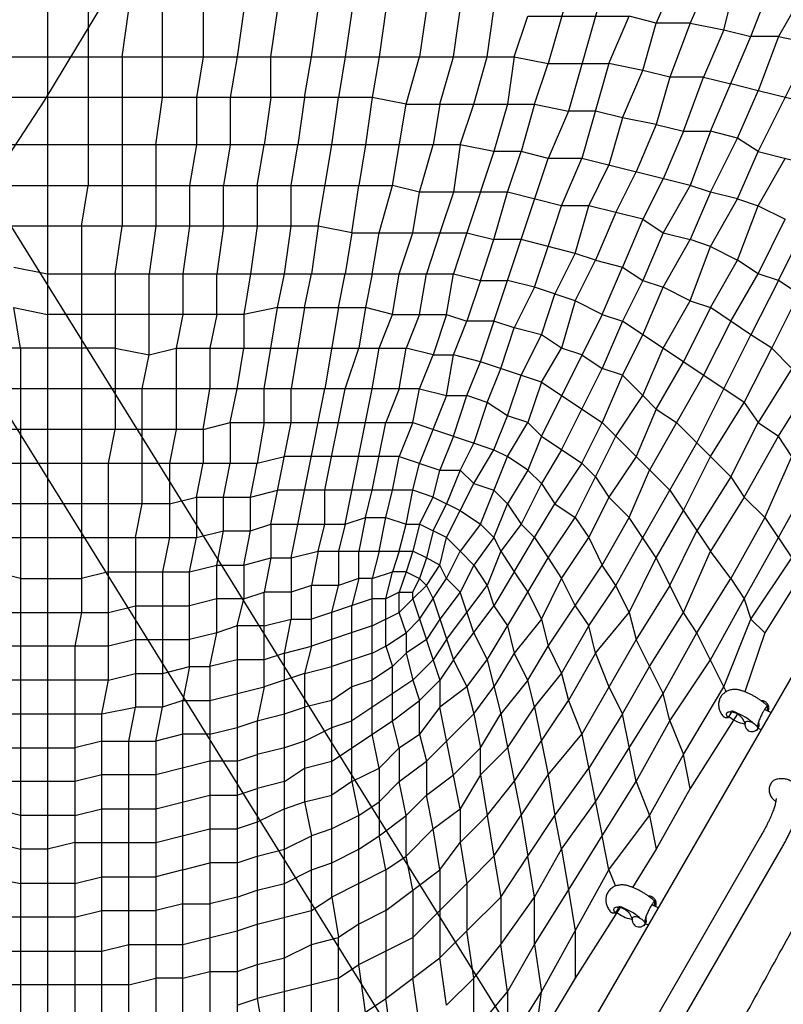
# Model space of a CAD drawing. Extents: x 0 to 1365, y 0 to 911.
# Drawn here: x 651 to 686, y 501 to 547 of the extents above; entities that cross this region are included whole.
import ezdxf

# ---------------------------------------------------------------- set-up
doc = ezdxf.new("R2010")
doc.units = 0
doc.header["$LTSCALE"] = 15
doc.header["$MEASUREMENT"] = 0
doc.layers.get('0').update_dxf_attribs({"linetype": 'CONTINUOUS'})
doc.layers.add('PHASE-1', color=7, linetype='CONTINUOUS')

# ---------------------------------------------------------------- blocks, each defined once
blk = doc.blocks.new('323661-')
for p, q in [((-34.51, 137.581), (45.273, 9.168)), ((41.218, 6.694), (-38.764, 135.426)), ((99.226, 102.618), (43.023, 5.272)), ((21.786, 100.369), (21.786, 4.478)), ((23.683, 72.836), (23.683, 51.643)), ((29.055, 62.072), (29.055, 57.648)), ((36.324, 62.072), (35.692, 57.648)), ((39.801, 62.072), (39.169, 57.648)), ((46.438, 61.756), (45.174, 57.332)), ((48.018, 61.756), (46.122, 55.119)), ((25.263, 57.648), (25.263, 49.747)), ((36.957, 55.751), (8.178, 55.751)), ((60.046, 54.803), (54.99, 56.067)), ((41.065, 53.539), (3.753, 53.539)), ((26.843, 53.539), (26.843, 49.747)), ((42.645, 53.223), (41.381, 49.43)), ((51.811, 51.643), (46.754, 52.907)), ((49.598, 50.063), (47.07, 50.695)), ((34.428, 49.747), (9.126, 49.747)), ((23.367, 49.747), (23.367, 31.695)), ((24.947, 47.516), (24.947, 40.247)), ((30.952, 45.619), (21.786, 45.619)), ((33.796, 45.935), (33.164, 42.143)), ((35.376, 45.935), (34.744, 42.143)), ((54.339, 41.511), (48.65, 45.303)), ((24.947, 44.039), (7.23, 44.039)), ((20.522, 44.039), (20.522, 5.094)), ((27.791, 44.039), (27.791, 40.247)), ((52.443, 42.775), (49.914, 38.35)), ((40.433, 41.827), (39.169, 38.666)), ((29.055, 40.247), (18.942, 40.247)), ((27.475, 38.666), (27.475, 35.19)), ((38.221, 38.982), (32.848, 38.982)), ((38.853, 37.402), (32.532, 37.402)), ((50.863, 37.402), (52.759, 34.558)), ((27.475, 36.77), (18.942, 36.77)), ((50.23, 34.242), (48.966, 36.138)), ((55.306, 36.138), (56.57, 34.242)), ((25.895, 35.19), (25.895, 27.27)), ((33.164, 34.242), (33.164, 31.379)), ((36.957, 32.327), (34.112, 31.379)), ((49.282, 30.431), (46.754, 26.006)), ((24.631, 30.115), (17.678, 30.115)), ((23.051, 30.115), (23.051, 7.657)), ((42.329, 29.482), (42.961, 26.954)), ((29.371, 29.166), (29.371, 6.077)), ((33.796, 28.85), (33.796, 22.846)), ((38.853, 28.534), (36.008, 26.638)), ((54.164, 28.057), (54.115, 28.07)), ((44.542, 27.27), (45.174, 24.11)), ((55.583, 27.026), (55.286, 27.166)), ((55.419, 27.103), (55.422, 27.189)), ((55.429, 27.203), (55.428, 27.201)), ((42.961, 26.954), (43.91, 22.213)), ((53.541, 26.787), (53.587, 26.788)), ((53.547, 26.838), (53.546, 26.839)), ((53.571, 26.795), (53.547, 26.838)), ((53.611, 26.801), (53.72, 26.961)), ((53.722, 26.994), (53.683, 27.064)), ((54.265, 26.724), (54.375, 26.504)), ((31.584, 26.638), (31.584, 13.662)), ((54.333, 26.497), (54.371, 26.491)), ((54.989, 26.292), (55.012, 26.282)), ((55.012, 26.282), (55.123, 26.229)), ((46.754, 26.006), (47.702, 21.265)), ((26.843, 25.69), (26.843, 9.237)), ((29.371, 24.742), (26.843, 24.11)), ((37.273, 24.426), (37.273, 21.265)), ((26.843, 24.11), (24.315, 24.11)), ((23.051, 23.794), (19.258, 23.794)), ((23.051, 22.213), (20.522, 22.213)), ((55.103, 21.232), (48.517, 9.824)), ((49.491, 9.261), (56.077, 20.669)), ((37.589, 19.666), (37.589, 13.662)), ((40.117, 19.666), (40.117, 15.558)), ((23.051, 19.034), (20.522, 19.034)), ((41.381, 19.034), (38.853, 16.506)), ((48.895, 18.931), (48.846, 18.944)), ((38.853, 18.718), (38.853, 14.61)), ((50.314, 17.9), (50.017, 18.039)), ((50.15, 17.977), (50.153, 18.063)), ((50.16, 18.076), (50.159, 18.075)), ((48.272, 17.66), (48.318, 17.662)), ((48.278, 17.712), (48.277, 17.712)), ((48.302, 17.669), (48.278, 17.712)), ((48.342, 17.675), (48.451, 17.835)), ((48.453, 17.867), (48.414, 17.938)), ((48.996, 17.597), (49.106, 17.378)), ((23.051, 17.454), (18.942, 17.454)), ((49.064, 17.371), (49.102, 17.364)), ((49.72, 17.166), (49.743, 17.155)), ((49.743, 17.155), (49.854, 17.103)), ((25.579, 14.294), (16.395, 14.294)), ((35.376, 14.61), (31.584, 13.662))]:
    blk.add_line(p, q)
for points in [[(40.328, 87.865), (31.185, 71.444), (21.636, 55.624), (11.634, 40.335), (1.098, 25.479), (-10.055, 10.925), (-21.878, -3.419), (-34.416, -17.61), (-24.329, -15.751), (-14.404, -14.281), (-4.638, -13.182), (4.971, -12.438), (14.427, -12.034), (23.73, -11.955), (32.884, -12.188), (41.889, -12.722), (50.747, -13.547), (59.46, -14.652)], [(32.216, 57.648), (32.848, 62.072)], [(40.749, 57.648), (41.381, 62.072)], [(51.179, 61.44), (50.23, 59.228), (48.966, 59.544)], [(52.759, 61.44), (51.811, 59.228), (50.23, 59.228)], [(53.391, 58.912), (54.023, 61.44), (55.622, 61.124)], [(57.202, 60.808), (55.938, 58.596), (54.655, 58.596), (55.622, 61.124)], [(25.263, 57.648), (25.579, 59.86)], [(27.159, 55.751), (27.159, 59.86)], [(30.952, 59.86), (30.636, 57.648)], [(34.112, 57.648), (34.428, 59.86)], [(37.589, 59.86), (37.273, 57.648), (36.957, 55.751)], [(42.329, 57.648), (42.645, 59.86)], [(43.593, 57.648), (44.226, 59.544), (48.966, 59.544)], [(48.018, 57.332), (48.966, 59.544)], [(51.811, 59.228), (50.863, 56.699), (49.598, 57.016)], [(49.598, 57.016), (50.23, 59.228)], [(51.811, 59.228), (53.391, 58.912), (52.443, 56.699), (50.863, 56.699)], [(53.391, 58.912), (54.655, 58.596)], [(54.023, 53.855), (52.759, 54.171), (54.655, 58.596)], [(55.938, 58.596), (54.99, 56.067), (53.707, 56.383)], [(55.938, 58.596), (57.518, 58.28)], [(54.99, 53.223), (57.518, 58.28)], [(1.225, 57.648), (43.593, 57.648)], [(29.055, 57.648), (28.739, 55.751)], [(30.636, 57.648), (30.32, 55.751)], [(32.216, 55.751), (32.216, 57.648)], [(33.796, 55.751), (34.112, 57.648)], [(35.692, 57.648), (35.376, 55.751)], [(38.537, 55.435), (39.169, 57.648)], [(40.117, 55.435), (40.749, 57.648)], [(41.697, 55.435), (42.329, 57.648)], [(43.593, 57.648), (43.277, 55.435)], [(43.593, 57.648), (45.174, 57.332)], [(44.542, 55.435), (45.174, 57.332), (48.018, 57.332)], [(48.018, 57.332), (46.754, 52.907), (45.174, 52.907)], [(48.65, 54.803), (49.598, 57.016), (48.018, 57.332)], [(50.863, 56.699), (50.23, 54.487), (48.65, 54.803)], [(50.23, 54.487), (51.495, 54.171), (52.443, 56.699), (53.707, 56.383)], [(26.843, 53.539), (27.159, 55.751)], [(28.739, 55.751), (28.739, 53.539)], [(30.32, 55.751), (30.32, 53.539)], [(32.216, 55.751), (31.9, 53.539)], [(33.796, 55.751), (33.48, 53.539)], [(35.06, 53.539), (35.376, 55.751)], [(36.957, 55.751), (36.64, 53.539)], [(38.537, 55.435), (36.957, 55.751)], [(54.99, 53.223), (54.023, 53.855), (54.99, 56.067)], [(39.169, 51.327), (37.905, 51.643), (38.537, 55.435)], [(38.537, 55.435), (44.542, 55.435)], [(40.117, 55.435), (39.801, 53.539)], [(43.277, 55.435), (42.645, 53.223), (41.065, 53.539), (41.697, 55.435)], [(44.542, 55.435), (43.91, 53.223), (42.645, 53.223)], [(44.542, 55.435), (46.122, 55.119), (45.174, 52.907), (43.91, 53.223)], [(47.386, 55.119), (46.122, 55.119)], [(48.65, 54.803), (47.386, 55.119)], [(48.65, 54.803), (48.018, 52.591)], [(50.23, 54.487), (49.282, 52.275)], [(51.495, 54.171), (50.546, 51.959)], [(51.495, 54.171), (52.759, 54.171), (51.811, 51.643)], [(54.023, 51.011), (52.759, 51.327), (54.023, 53.855)], [(28.739, 53.539), (28.423, 51.643)], [(30.32, 53.539), (30.004, 51.643)], [(31.584, 51.643), (31.9, 53.539)], [(33.164, 51.643), (33.48, 53.539)], [(36.008, 49.43), (34.428, 49.747), (35.06, 53.539)], [(36.64, 53.539), (36.324, 51.643)], [(43.277, 51.327), (39.169, 51.327), (39.801, 53.539)], [(41.065, 53.539), (40.749, 51.327)], [(45.806, 50.695), (43.277, 51.327), (43.91, 53.223)], [(45.174, 48.798), (43.91, 49.114), (45.174, 52.907)], [(47.07, 50.695), (45.806, 50.695), (46.754, 52.907)], [(54.023, 51.011), (54.99, 53.223), (57.518, 52.591)], [(54.99, 50.695), (56.254, 52.907)], [(47.07, 50.695), (48.018, 52.591)], [(48.334, 50.379), (49.282, 52.275)], [(7.23, 51.643), (37.905, 51.643)], [(23.367, 49.747), (23.683, 51.643)], [(28.423, 51.643), (28.423, 49.747)], [(30.004, 49.747), (30.004, 51.643)], [(31.584, 51.643), (31.584, 49.747)], [(33.164, 49.747), (33.164, 51.643)], [(36.008, 49.43), (36.324, 51.643)], [(37.273, 49.43), (37.905, 51.643)], [(50.546, 51.959), (49.598, 50.063)], [(51.811, 51.643), (50.546, 49.43)], [(52.759, 51.327), (51.811, 51.643)], [(38.853, 49.43), (39.169, 51.327)], [(40.749, 51.327), (40.117, 49.43)], [(43.91, 49.114), (42.645, 49.114), (43.277, 51.327)], [(52.759, 51.327), (51.811, 49.114)], [(45.174, 48.798), (45.806, 50.695)], [(46.438, 48.464), (47.07, 50.695)], [(52.759, 48.798), (54.023, 51.011), (54.99, 50.695)], [(54.99, 47.516), (54.023, 48.148), (54.99, 50.695), (56.254, 50.063)], [(48.334, 50.379), (47.386, 48.148), (46.438, 48.464)], [(24.947, 47.516), (25.263, 49.747)], [(26.843, 49.747), (26.527, 47.516)], [(28.423, 49.747), (28.107, 47.516)], [(30.004, 49.747), (29.687, 47.516)], [(31.584, 49.747), (31.268, 47.516)], [(32.848, 47.516), (33.164, 49.747)], [(34.428, 49.747), (34.112, 47.516)], [(49.598, 50.063), (48.65, 47.832)], [(49.598, 50.063), (50.546, 49.43), (49.598, 47.2)], [(55.938, 47.2), (54.99, 47.516), (56.254, 50.063)], [(57.834, 45.935), (55.938, 47.2), (57.202, 49.747)], [(36.008, 49.43), (35.692, 47.516)], [(36.008, 49.43), (41.381, 49.43)], [(36.957, 47.516), (37.273, 49.43)], [(38.221, 47.516), (38.853, 49.43)], [(40.117, 49.43), (39.485, 47.516)], [(41.381, 49.43), (40.749, 47.516)], [(41.381, 49.43), (42.645, 49.114)], [(50.546, 49.43), (51.811, 49.114)], [(42.013, 47.2), (42.645, 49.114)], [(44.542, 46.884), (43.277, 47.2), (43.91, 49.114)], [(46.438, 46.251), (44.542, 46.884), (45.174, 48.798)], [(46.438, 48.464), (45.174, 48.798)], [(51.811, 46.251), (50.546, 46.884), (51.811, 49.114)], [(52.759, 48.798), (51.811, 49.114)], [(51.811, 46.251), (52.759, 48.798), (54.023, 48.148)], [(45.49, 46.567), (46.438, 48.464)], [(47.702, 45.619), (46.438, 46.251), (47.386, 48.148), (48.65, 47.832)], [(54.655, 44.671), (52.759, 45.935), (54.023, 48.148)], [(20.206, 47.832), (21.786, 47.516)], [(21.786, 47.516), (40.749, 47.516)], [(26.527, 43.723), (26.527, 47.516)], [(28.107, 47.516), (28.107, 45.619)], [(29.687, 45.619), (29.687, 47.516)], [(31.268, 47.516), (30.952, 45.619)], [(32.532, 45.935), (32.848, 47.516)], [(33.796, 45.935), (34.112, 47.516)], [(35.376, 45.935), (35.692, 47.516)], [(36.957, 47.516), (36.64, 45.935)], [(37.905, 45.619), (38.221, 47.516)], [(39.169, 45.619), (39.485, 47.516)], [(40.433, 45.619), (40.749, 47.516), (42.013, 47.2), (41.381, 45.303)], [(47.702, 45.619), (48.65, 47.832), (49.598, 47.2), (48.65, 45.303)], [(53.707, 45.303), (54.99, 47.516)], [(44.858, 42.459), (42.013, 43.407), (43.277, 47.2)], [(42.013, 47.2), (43.277, 47.2)], [(49.598, 47.2), (50.546, 46.884)], [(55.938, 47.2), (54.655, 44.671)], [(44.542, 46.884), (43.593, 44.987), (42.645, 45.303)], [(45.806, 44.039), (44.858, 44.671), (45.49, 46.567)], [(49.598, 44.671), (50.546, 46.884)], [(55.622, 44.039), (56.886, 46.567)], [(46.438, 46.251), (45.806, 44.039)], [(50.546, 44.039), (51.811, 46.251), (52.759, 45.935), (51.495, 43.407)], [(20.522, 44.039), (20.206, 45.935), (21.786, 45.619)], [(28.107, 45.619), (27.791, 44.039)], [(29.687, 45.619), (29.371, 44.039)], [(32.532, 45.935), (30.952, 45.619)], [(30.952, 45.619), (30.952, 44.039)], [(31.9, 42.143), (32.532, 45.935)], [(32.532, 45.935), (36.64, 45.935)], [(36.64, 45.935), (36.324, 44.039)], [(37.905, 45.619), (36.64, 45.935)], [(37.273, 44.039), (37.905, 45.619), (40.433, 45.619)], [(40.433, 45.619), (39.801, 43.723), (38.537, 44.039)], [(39.169, 45.619), (38.537, 44.039)], [(40.433, 45.619), (41.381, 45.303)], [(47.702, 45.619), (44.858, 39.931), (44.226, 40.563)], [(47.702, 45.619), (48.65, 45.303), (47.702, 43.091)], [(42.013, 43.407), (40.749, 43.723), (41.381, 45.303)], [(42.645, 45.303), (41.381, 45.303)], [(53.707, 45.303), (52.443, 42.775)], [(42.961, 43.091), (43.593, 44.987)], [(43.91, 42.775), (44.858, 44.671), (43.593, 44.987)], [(49.598, 41.827), (48.65, 42.775), (49.598, 44.671)], [(52.127, 39.614), (54.655, 44.671)], [(55.622, 44.039), (54.655, 44.671)], [(39.169, 42.143), (6.282, 42.143), (5.966, 43.723)], [(24.947, 44.039), (26.527, 43.723)], [(26.211, 42.143), (26.527, 43.723), (27.791, 44.039)], [(27.791, 44.039), (38.537, 44.039)], [(29.371, 44.039), (29.371, 42.143)], [(30.636, 42.143), (30.952, 44.039)], [(35.692, 42.143), (36.324, 44.039)], [(36.957, 42.143), (37.273, 44.039)], [(38.221, 42.143), (38.537, 44.039)], [(39.169, 42.143), (39.801, 43.723), (40.749, 43.723)], [(40.433, 41.827), (40.749, 43.723)], [(44.858, 42.459), (45.806, 44.039)], [(46.754, 43.723), (45.806, 44.039)], [(46.754, 43.723), (47.702, 43.091)], [(49.598, 41.827), (50.546, 44.039)], [(54.339, 41.511), (55.622, 44.039), (56.57, 43.091), (54.99, 40.563)], [(42.329, 41.511), (41.381, 41.827), (42.013, 43.407)], [(50.23, 41.195), (51.495, 43.407)], [(43.277, 40.879), (42.329, 41.511), (42.961, 43.091)], [(45.806, 39.298), (47.702, 43.091)], [(48.65, 42.775), (47.702, 43.091)], [(43.277, 40.879), (43.91, 42.775)], [(44.858, 42.459), (44.226, 40.563), (43.277, 40.879)], [(44.858, 42.459), (47.702, 40.563)], [(48.65, 42.775), (47.702, 40.563)], [(56.57, 38.982), (55.938, 39.931), (57.518, 42.459)], [(26.211, 36.77), (26.211, 42.143)], [(29.055, 40.247), (29.371, 42.143)], [(30.32, 40.563), (30.636, 42.143)], [(31.9, 40.563), (31.9, 42.143)], [(33.164, 34.242), (34.744, 42.143)], [(33.164, 40.563), (33.164, 42.143)], [(34.744, 37.402), (35.692, 42.143)], [(35.692, 35.822), (36.957, 42.143)], [(38.221, 42.143), (37.589, 40.563)], [(38.853, 40.563), (39.169, 42.143), (40.433, 41.827)], [(40.433, 41.827), (41.381, 41.827)], [(40.749, 39.931), (41.381, 41.827)], [(42.329, 41.511), (41.697, 39.614)], [(48.334, 39.931), (49.598, 41.827), (50.23, 41.195), (49.282, 38.982)], [(52.759, 38.982), (54.339, 41.511), (54.99, 40.563)], [(50.23, 41.195), (51.179, 40.563)], [(29.055, 40.247), (30.32, 40.563), (30.32, 38.666)], [(30.32, 40.563), (38.853, 40.563)], [(31.9, 40.563), (31.584, 38.666)], [(32.216, 35.822), (33.164, 40.563)], [(36.957, 37.402), (37.589, 40.563)], [(38.853, 40.563), (38.221, 38.982)], [(38.853, 40.563), (42.645, 39.298)], [(42.645, 39.298), (43.277, 40.879)], [(44.858, 39.931), (44.226, 38.35), (43.277, 38.982), (44.226, 40.563)], [(47.386, 38.034), (46.754, 38.666), (47.702, 40.563)], [(48.334, 39.931), (47.702, 40.563)], [(51.179, 40.563), (53.707, 38.034)], [(53.707, 38.034), (54.99, 40.563), (55.938, 39.931)], [(24.631, 38.666), (24.947, 40.247)], [(27.791, 40.247), (27.475, 38.666)], [(29.055, 40.247), (29.055, 38.666)], [(40.749, 39.931), (40.117, 38.35)], [(41.697, 39.614), (41.065, 38.35)], [(44.858, 39.931), (46.754, 38.666)], [(46.438, 36.138), (48.334, 39.931)], [(48.334, 39.931), (50.863, 37.402)], [(49.598, 35.19), (52.127, 39.614)], [(55.306, 36.138), (54.339, 37.086), (55.938, 39.931)], [(41.697, 37.718), (42.645, 39.298)], [(42.645, 39.298), (43.277, 38.982)], [(45.806, 39.298), (44.858, 37.718)], [(4.701, 38.666), (31.584, 38.666)], [(24.631, 28.534), (17.678, 28.534), (17.678, 38.666)], [(24.631, 28.534), (24.631, 38.666)], [(28.739, 37.086), (29.055, 38.666)], [(30.004, 37.086), (30.32, 38.666)], [(31.268, 37.086), (31.584, 38.666), (32.848, 38.982)], [(37.905, 37.402), (38.221, 38.982), (40.117, 38.35)], [(39.801, 37.086), (38.853, 37.402), (39.169, 38.666)], [(42.013, 35.822), (43.277, 38.982)], [(46.754, 38.666), (45.49, 36.77)], [(49.282, 38.982), (48.018, 37.086)], [(51.495, 36.454), (52.759, 38.982)], [(55.306, 36.138), (56.57, 38.982)], [(39.801, 37.086), (40.117, 38.35), (41.065, 38.35), (40.433, 36.77)], [(41.697, 37.718), (41.065, 38.35)], [(44.226, 38.35), (43.277, 36.77)], [(44.226, 38.35), (44.858, 37.718), (43.91, 35.822)], [(48.966, 36.138), (49.914, 38.35)], [(41.065, 34.558), (40.433, 35.19), (41.697, 37.718)], [(41.697, 37.718), (42.645, 37.402)], [(44.858, 37.718), (45.49, 36.77)], [(47.386, 38.034), (48.018, 37.086), (47.07, 35.19)], [(53.707, 38.034), (52.127, 35.506)], [(53.707, 38.034), (54.339, 37.086), (52.759, 34.558)], [(55.938, 35.19), (57.518, 38.034), (58.466, 37.402)], [(31.268, 35.506), (31.268, 37.086), (32.532, 37.402)], [(34.744, 35.822), (34.744, 37.402)], [(36.64, 36.138), (36.957, 37.402)], [(37.589, 36.138), (37.905, 37.402)], [(38.537, 35.822), (38.853, 37.402)], [(42.645, 37.402), (43.277, 36.77)], [(27.475, 36.77), (28.739, 37.086), (28.739, 35.19)], [(28.739, 37.086), (31.268, 37.086)], [(30.004, 35.506), (30.004, 37.086)], [(40.433, 35.19), (39.169, 35.822), (39.801, 37.086), (41.065, 36.454)], [(48.966, 36.138), (48.018, 37.086)], [(25.895, 35.19), (26.211, 36.77)], [(39.801, 35.506), (40.433, 36.77)], [(41.065, 36.454), (42.013, 35.822), (41.065, 34.558)], [(42.645, 35.19), (43.277, 36.77), (43.91, 35.822), (42.961, 34.558)], [(44.542, 35.19), (45.49, 36.77), (46.438, 36.138)], [(50.23, 34.242), (51.495, 36.454)], [(35.692, 35.822), (36.64, 36.138), (36.324, 34.558)], [(36.64, 36.138), (37.589, 36.138)], [(37.273, 34.558), (37.589, 36.138), (38.537, 35.822)], [(45.174, 34.242), (46.438, 36.138), (47.07, 35.19)], [(48.334, 32.959), (47.702, 33.907), (48.966, 36.138)], [(55.306, 36.138), (53.707, 33.275), (52.759, 34.558)], [(28.423, 33.591), (28.739, 35.19), (30.004, 35.506)], [(29.687, 33.907), (30.004, 35.506), (31.268, 35.506)], [(30.952, 33.907), (31.268, 35.506), (32.216, 35.822), (32.216, 34.242)], [(32.216, 35.822), (35.692, 35.822)], [(34.428, 34.558), (34.744, 35.822)], [(35.692, 35.822), (35.376, 34.558)], [(38.221, 34.558), (38.537, 35.822), (39.169, 35.822), (38.853, 34.558)], [(39.801, 35.506), (39.485, 34.242), (38.853, 34.558)], [(42.013, 35.822), (42.645, 35.19), (41.697, 33.907)], [(44.542, 35.19), (43.91, 35.822)], [(51.495, 31.695), (50.863, 32.959), (52.127, 35.506)], [(14.815, 35.19), (28.739, 35.19)], [(27.475, 35.19), (27.159, 33.591)], [(40.433, 33.275), (40.117, 33.907), (40.433, 35.19)], [(42.645, 35.19), (42.961, 34.558), (42.329, 32.959)], [(43.593, 33.591), (44.542, 35.19), (45.174, 34.242)], [(45.806, 33.275), (47.07, 35.19), (47.702, 33.907)], [(48.966, 31.695), (48.334, 32.959), (49.598, 35.19)], [(54.339, 32.327), (55.938, 35.19)], [(33.164, 34.242), (34.428, 34.558), (34.112, 32.959), (33.164, 32.643)], [(35.376, 34.558), (35.376, 32.959), (34.112, 32.959)], [(34.428, 34.558), (38.853, 34.558)], [(36.324, 33.275), (36.324, 34.558)], [(37.273, 34.558), (36.957, 33.275)], [(38.221, 34.558), (37.905, 33.591)], [(38.853, 34.558), (38.537, 33.591), (37.905, 33.591)], [(40.433, 33.275), (41.065, 34.558), (41.697, 33.907), (41.065, 32.643)], [(42.961, 34.558), (43.593, 33.591), (42.645, 32.011)], [(52.127, 30.747), (51.495, 31.695), (52.759, 34.558)], [(30.952, 33.907), (32.216, 34.242), (31.9, 32.643)], [(32.216, 34.242), (33.164, 34.242)], [(39.485, 34.242), (39.169, 33.275)], [(39.485, 32.959), (40.117, 33.907), (39.485, 34.242)], [(44.226, 32.643), (45.174, 34.242), (45.806, 33.275)], [(48.966, 31.695), (50.23, 34.242), (50.863, 32.959), (49.282, 30.431)], [(54.655, 31.379), (56.57, 34.242), (56.886, 33.275), (55.306, 30.747)], [(20.522, 33.275), (19.258, 33.591)], [(24.631, 33.591), (23.367, 33.275)], [(24.631, 33.591), (28.423, 33.591)], [(27.159, 33.591), (27.159, 27.27), (25.895, 27.27)], [(28.423, 33.591), (29.687, 33.907)], [(28.423, 29.166), (28.423, 33.591)], [(29.687, 33.907), (30.952, 33.907), (30.952, 32.327)], [(29.687, 30.747), (29.687, 33.907)], [(36.957, 33.275), (37.905, 33.591)], [(38.221, 32.643), (37.589, 32.327), (37.905, 33.591)], [(38.537, 33.591), (38.221, 32.643), (38.853, 32.643), (39.169, 33.275)], [(38.537, 33.591), (39.169, 33.275)], [(41.697, 33.907), (42.329, 32.959)], [(43.593, 33.591), (44.226, 32.643)], [(45.174, 30.115), (47.702, 33.907)], [(20.522, 33.275), (23.367, 33.275)], [(36.324, 33.275), (35.376, 32.959)], [(36.324, 33.275), (36.008, 32.011)], [(36.957, 33.275), (36.324, 33.275)], [(36.957, 26.006), (36.957, 33.275)], [(38.853, 32.327), (39.485, 32.959), (39.169, 33.275)], [(39.169, 31.379), (40.433, 33.275)], [(40.433, 33.275), (41.065, 32.643), (40.117, 31.379)], [(44.858, 31.379), (45.806, 33.275), (46.438, 32.011)], [(52.127, 30.747), (53.707, 33.275), (54.339, 32.327)], [(36.957, 31.063), (34.112, 30.115), (34.112, 32.959)], [(35.06, 31.695), (35.376, 32.959)], [(39.485, 32.959), (39.801, 32.327)], [(40.433, 30.431), (42.329, 32.959)], [(42.329, 32.959), (42.645, 32.011)], [(47.386, 29.798), (47.07, 31.063), (48.334, 32.959)], [(29.687, 32.327), (28.423, 32.011)], [(30.636, 31.063), (30.952, 32.327), (29.687, 32.327)], [(30.952, 32.327), (31.9, 32.643)], [(33.796, 28.85), (31.9, 28.218), (31.9, 32.643)], [(33.164, 32.643), (31.9, 32.643)], [(37.589, 32.327), (36.957, 32.327)], [(37.589, 30.115), (37.589, 32.327)], [(38.853, 32.327), (38.221, 31.695), (38.221, 32.643)], [(38.853, 32.327), (38.853, 32.643)], [(38.853, 32.327), (40.117, 28.534), (39.169, 27.586)], [(39.801, 32.327), (40.749, 29.482), (40.117, 28.534)], [(41.697, 30.747), (41.065, 32.643)], [(42.329, 29.482), (44.226, 32.643)], [(44.226, 32.643), (44.858, 31.379), (43.593, 29.798)], [(52.759, 29.482), (54.339, 32.327), (54.655, 31.379)], [(24.631, 31.695), (25.895, 32.011)], [(25.895, 32.011), (28.423, 32.011)], [(36.008, 23.794), (36.008, 32.011)], [(40.749, 29.482), (42.645, 32.011)], [(42.645, 32.011), (43.277, 31.063)], [(46.438, 32.011), (47.07, 31.063)], [(19.258, 31.695), (24.631, 31.695)], [(23.367, 31.695), (23.051, 30.115)], [(31.9, 31.063), (33.164, 31.379)], [(32.848, 29.798), (33.164, 31.379), (34.112, 31.379)], [(37.589, 19.666), (35.06, 18.402), (35.06, 31.695)], [(36.957, 31.063), (38.221, 31.695)], [(39.169, 31.379), (38.537, 30.747), (38.221, 31.695)], [(40.117, 31.379), (39.485, 30.431)], [(44.858, 31.379), (45.174, 30.115)], [(47.386, 29.798), (48.966, 31.695), (49.282, 30.431)], [(49.914, 29.166), (51.495, 31.695)], [(53.391, 28.218), (54.655, 31.379), (55.306, 30.747), (54.372, 27.986)], [(30.636, 31.063), (30.636, 4.478), (29.687, 4.162), (29.371, 6.077), (31.9, 6.077)], [(30.636, 31.063), (29.687, 30.747)], [(31.9, 31.063), (30.636, 31.063)], [(43.277, 31.063), (43.593, 29.798), (42.645, 28.218)], [(45.806, 28.85), (47.07, 31.063)], [(25.895, 30.431), (24.631, 30.115)], [(25.895, 30.431), (28.423, 30.431)], [(29.687, 30.747), (28.423, 30.431)], [(30.636, 29.482), (29.371, 29.166), (29.687, 30.747)], [(37.589, 30.115), (38.537, 30.747), (38.537, 29.798), (37.905, 29.166)], [(39.485, 30.431), (38.537, 29.798)], [(40.433, 30.431), (39.801, 29.482)], [(41.697, 30.747), (42.329, 29.482)], [(50.546, 27.902), (49.282, 30.431)], [(50.863, 26.638), (50.546, 27.902), (52.127, 30.747)], [(53.5, 27.999), (52.127, 30.747)], [(32.848, 29.798), (34.112, 30.115), (33.796, 28.85)], [(36.957, 29.798), (37.589, 30.115), (37.905, 29.166), (36.957, 28.534)], [(44.542, 27.27), (44.226, 28.534), (45.174, 30.115), (45.806, 28.85)], [(31.9, 29.482), (30.636, 29.482)], [(32.848, 29.798), (31.9, 29.482)], [(32.848, 8.289), (32.848, 29.798)], [(36.957, 29.798), (35.06, 29.166)], [(38.537, 29.798), (38.853, 28.534)], [(39.801, 29.482), (38.853, 28.534)], [(40.749, 29.482), (41.381, 28.218), (40.117, 27.27)], [(41.381, 28.218), (42.329, 29.482)], [(44.226, 28.534), (43.593, 29.798)], [(47.386, 29.798), (46.122, 27.586)], [(47.386, 29.798), (48.018, 28.218)], [(50.863, 26.638), (52.759, 29.482)], [(27.159, 28.85), (28.423, 29.166), (28.107, 27.586), (27.159, 27.27)], [(28.423, 29.166), (29.371, 29.166)], [(33.796, 28.85), (35.06, 29.166)], [(37.905, 26.638), (37.905, 29.166)], [(48.65, 26.954), (49.914, 29.166)], [(24.315, 26.954), (24.631, 28.534), (25.895, 28.85)], [(25.895, 28.85), (27.159, 28.85)], [(36.957, 28.534), (36.008, 28.218)], [(38.853, 28.534), (39.169, 27.586)], [(40.117, 28.534), (40.117, 27.27), (39.169, 26.006), (39.169, 27.586)], [(44.226, 28.534), (42.961, 26.954)], [(44.542, 27.27), (45.806, 28.85), (46.122, 27.586)], [(29.371, 27.586), (31.9, 28.218)], [(31.9, 28.218), (31.584, 26.638)], [(36.008, 28.218), (35.06, 27.586)], [(41.381, 28.218), (41.697, 26.954)], [(41.697, 26.954), (42.645, 28.218)], [(48.018, 28.218), (48.65, 26.954), (47.07, 24.426)], [(54.023, 26.954), (51.811, 23.478), (51.495, 25.058), (53.391, 28.218)], [(47.386, 22.846), (50.546, 27.902)], [(24.315, 26.954), (25.895, 27.27)], [(25.579, 25.69), (25.895, 27.27)], [(28.107, 26.006), (26.843, 25.69), (27.159, 27.27)], [(28.107, 27.586), (29.371, 27.586)], [(28.107, 7.657), (28.107, 27.586)], [(32.848, 26.954), (33.796, 27.27)], [(35.06, 27.586), (33.796, 27.27)], [(38.221, 25.374), (37.905, 26.638), (39.169, 27.586)], [(42.013, 24.11), (41.065, 22.529), (40.117, 27.27)], [(43.277, 25.374), (44.542, 27.27)], [(43.593, 23.794), (46.122, 27.586)], [(46.122, 27.586), (46.754, 26.006)], [(17.994, 26.954), (24.315, 26.954)], [(24.315, 9.237), (24.315, 26.954)], [(31.584, 26.638), (32.848, 26.954)], [(39.485, 24.742), (41.697, 26.954)], [(41.697, 26.954), (42.013, 25.374), (40.749, 24.11)], [(42.013, 24.11), (42.013, 25.374), (42.961, 26.954)], [(49.282, 23.794), (48.65, 26.954)], [(54.034, 26.986), (54.023, 26.954), (54, 27.001)], [(29.371, 26.006), (30.636, 26.322)], [(30.636, 26.322), (31.584, 26.638)], [(33.796, 25.69), (35.06, 26.322)], [(35.06, 26.322), (36.008, 26.638)], [(35.06, 24.742), (37.905, 26.638)], [(49.282, 23.794), (50.863, 26.638), (51.495, 25.058)], [(29.371, 26.006), (28.107, 26.006)], [(37.273, 24.426), (36.957, 26.006)], [(38.221, 25.374), (39.169, 26.006), (39.485, 24.742)], [(45.174, 24.11), (46.754, 26.006)], [(19.258, 25.374), (23.051, 25.374)], [(24.315, 25.69), (23.051, 25.374)], [(24.315, 25.69), (26.843, 25.69)], [(25.579, 9.237), (25.579, 25.69)], [(32.848, 25.374), (31.584, 25.058)], [(33.796, 25.69), (32.848, 25.374)], [(37.273, 24.426), (38.221, 25.374), (38.221, 23.794)], [(42.013, 24.11), (43.277, 25.374)], [(30.636, 24.742), (31.584, 25.058)], [(49.914, 22.213), (51.495, 25.058)], [(30.636, 24.742), (29.371, 24.742)], [(32.848, 23.794), (33.796, 24.426)], [(33.796, 24.426), (35.06, 24.742)], [(36.008, 23.794), (37.273, 24.426)], [(38.537, 22.213), (38.221, 23.794), (39.485, 24.742), (39.485, 23.162)], [(45.806, 20.633), (45.49, 22.213), (47.07, 24.426)], [(24.315, 24.11), (23.051, 23.794)], [(39.801, 21.581), (39.485, 23.162), (40.749, 24.11)], [(42.013, 24.11), (42.645, 20.317), (41.381, 19.034)], [(42.645, 20.317), (45.174, 24.11)], [(45.174, 24.11), (45.49, 22.213)], [(30.636, 23.162), (31.584, 23.478)], [(32.848, 23.794), (31.584, 23.478)], [(36.008, 23.794), (36.324, 22.213), (35.06, 21.581)], [(36.008, 23.794), (35.06, 23.162)], [(37.273, 22.846), (38.221, 23.794)], [(42.329, 22.213), (43.593, 23.794)], [(48.018, 19.666), (47.702, 21.265), (49.282, 23.794), (49.914, 22.213)], [(51.811, 23.478), (50.23, 20.633)], [(26.843, 22.529), (29.371, 23.162)], [(29.371, 23.162), (30.636, 23.162)], [(33.796, 22.846), (35.06, 23.162)], [(38.537, 20.317), (38.537, 22.213), (39.485, 23.162)], [(32.848, 22.529), (33.796, 22.846), (34.112, 21.265)], [(36.324, 22.213), (37.273, 22.846)], [(45.806, 20.633), (47.386, 22.846)], [(20.522, 22.213), (19.258, 22.529)], [(23.051, 22.213), (24.315, 22.529)], [(24.315, 22.529), (26.843, 22.529)], [(32.848, 22.529), (31.584, 21.897)], [(36.324, 15.242), (36.324, 22.213)], [(37.589, 19.666), (37.273, 21.265), (38.537, 22.213)], [(40.117, 19.666), (39.801, 21.581), (41.065, 22.529), (41.065, 20.949)], [(41.065, 20.949), (42.329, 22.213)], [(43.91, 22.213), (44.226, 20.317)], [(44.542, 18.402), (44.226, 20.317), (45.49, 22.213)], [(48.018, 19.666), (49.914, 22.213), (50.23, 20.633), (49.124, 18.851)], [(31.584, 21.897), (30.636, 21.581)], [(26.843, 20.949), (29.371, 21.581)], [(29.371, 21.581), (30.636, 21.581)], [(32.848, 20.633), (34.112, 21.265)], [(35.06, 21.581), (34.112, 21.265)], [(34.112, 4.478), (34.112, 21.265)], [(36.324, 20.633), (37.273, 21.265)], [(38.853, 18.718), (38.537, 20.317), (39.801, 21.581)], [(46.122, 18.718), (47.702, 21.265)], [(19.258, 20.949), (20.522, 20.633)], [(23.051, 20.949), (21.786, 20.633)], [(23.051, 20.949), (26.843, 20.949)], [(40.117, 19.666), (41.065, 20.949), (41.381, 19.034)], [(21.786, 20.633), (20.522, 20.633)], [(30.636, 20.001), (31.584, 20.317)], [(31.584, 20.317), (32.848, 20.633)], [(35.06, 20.001), (36.324, 20.633)], [(37.589, 19.666), (38.537, 20.317)], [(42.645, 20.317), (42.961, 18.402), (41.381, 16.822)], [(42.961, 18.402), (44.226, 20.317)], [(44.542, 16.19), (44.542, 18.402), (45.806, 20.633), (46.122, 18.718)], [(28.107, 19.666), (29.371, 20.001)], [(30.636, 20.001), (29.371, 20.001)], [(34.112, 19.666), (35.06, 20.001)], [(18.942, 19.35), (20.522, 19.034)], [(23.051, 19.034), (24.315, 19.35)], [(24.315, 19.35), (26.843, 19.35)], [(28.107, 19.666), (26.843, 19.35)], [(32.848, 19.034), (34.112, 19.666)], [(37.589, 17.77), (40.117, 19.666)], [(44.858, 13.978), (48.018, 19.666)], [(48.018, 19.666), (48.319, 18.914)], [(31.584, 18.718), (32.848, 19.034)], [(41.381, 19.034), (41.381, 16.822)], [(30.636, 18.402), (29.371, 18.086)], [(30.636, 18.402), (31.584, 18.718)], [(34.112, 17.77), (35.06, 18.402), (35.376, 16.506)], [(43.277, 13.978), (42.961, 16.19), (44.542, 18.402)], [(42.961, 18.402), (42.961, 16.19)], [(44.542, 16.19), (46.122, 18.718), (46.438, 16.822)], [(28.107, 18.086), (26.843, 17.77)], [(28.107, 18.086), (29.371, 18.086)], [(48.558, 17.942), (46.438, 14.61)], [(23.051, 17.454), (24.315, 17.77)], [(24.315, 17.77), (26.843, 17.77)], [(31.584, 17.138), (34.112, 17.77)], [(37.589, 17.77), (36.324, 17.138)], [(30.636, 16.822), (31.584, 17.138)], [(36.324, 17.138), (35.376, 16.506)], [(28.107, 16.19), (30.636, 16.822)], [(40.433, 13.346), (40.117, 15.558), (41.381, 16.822)], [(41.697, 14.61), (41.381, 16.822)], [(46.438, 16.822), (46.438, 14.61)], [(24.315, 15.874), (25.579, 16.19)], [(25.579, 16.19), (28.107, 16.19)], [(32.848, 15.558), (34.112, 16.19)], [(34.112, 16.19), (35.376, 16.506)], [(36.187, 4.275), (35.376, 4.478), (35.376, 16.506)], [(36.64, 13.03), (36.324, 15.242), (38.853, 16.506)], [(41.697, 12.081), (41.697, 14.61), (42.961, 16.19)], [(43.277, 13.978), (44.542, 16.19), (44.858, 13.978)], [(17.678, 15.874), (24.315, 15.874)], [(30.636, 14.926), (31.584, 15.242)], [(31.584, 15.242), (32.848, 15.558)], [(35.376, 14.61), (36.324, 15.242)], [(37.905, 11.449), (37.589, 13.662), (40.117, 15.558)], [(28.107, 14.61), (29.371, 14.926)], [(29.371, 14.926), (30.636, 14.926)], [(25.579, 14.294), (26.843, 14.61)], [(28.107, 14.61), (26.843, 14.61)], [(39.169, 12.397), (38.853, 14.61)], [(40.433, 13.346), (41.697, 14.61)], [(46.438, 14.61), (44.542, 11.449), (44.858, 13.978)], [(41.697, 12.081), (43.277, 13.978), (43.277, 11.449)], [(43.277, 11.449), (44.858, 13.978)], [(30.636, 13.346), (31.584, 13.662), (31.9, 11.765)], [(36.64, 13.03), (37.589, 13.662)]]:
    blk.add_lwpolyline(points)
at = {"flags": 128}
for points in [[(54.382, 26.548), (54.387, 26.562), (54.406, 26.588), (54.437, 26.606), (54.479, 26.616), (54.529, 26.616), (54.585, 26.607), (54.645, 26.589), (54.706, 26.564), (54.765, 26.531), (54.821, 26.493), (54.87, 26.451), (54.91, 26.407), (54.94, 26.363), (54.958, 26.321), (54.963, 26.283), (54.956, 26.25), (54.938, 26.225)], [(54.937, 26.2), (54.937, 26.2), (54.938, 26.201)], [(49.113, 17.422), (49.118, 17.436), (49.137, 17.462), (49.168, 17.48), (49.21, 17.49), (49.26, 17.49), (49.316, 17.481), (49.376, 17.463), (49.437, 17.437), (49.496, 17.405), (49.552, 17.367), (49.601, 17.325), (49.641, 17.281), (49.671, 17.237), (49.689, 17.195), (49.694, 17.157), (49.687, 17.124), (49.668, 17.099)], [(49.668, 17.074), (49.668, 17.074), (49.669, 17.074)]]:
    blk.add_lwpolyline(points, dxfattribs=at)
for centre, radius, start, end in [((53.586, 26.807), 0.0191, 217.5646, 270.4151), ((53.585, 26.819), 0.0313, 272.8216, 325.4576), ((54.605, 27.993), 1.521, 230.0557, 259.6941), ((53.695, 26.978), 0.0313, 325.4576, 29.1634), ((52.874, 24.353), 2.877, 49.7986, 72.2209), ((54.939, 26.224), 0.0173, 334.9981, 354.8166), ((54.927, 26.229), 0.0313, 292.3466, 334.925), ((47.605, 15.227), 2.877, 49.7986, 72.2209), ((48.317, 17.681), 0.0191, 217.5646, 270.4151), ((48.316, 17.693), 0.0313, 272.8216, 325.4576), ((49.336, 18.867), 1.521, 230.0557, 259.6941), ((48.426, 17.852), 0.0313, 325.4576, 29.1634), ((49.658, 17.103), 0.0313, 292.3466, 334.925), ((49.67, 17.097), 0.0173, 334.9981, 354.8166)]:
    blk.add_arc(centre, radius, start, end)
for points, knots in [([(54.127, 28.069), (54.105, 28.073), (54.045, 28.085), (53.95, 28.095), (53.844, 28.095), (53.747, 28.084), (53.655, 28.064), (53.569, 28.034), (53.488, 27.995), (53.414, 27.946), (53.345, 27.887), (53.282, 27.819), (53.248, 27.765), (53.232, 27.739)], [0, 0, 0, 0, 0.0638175, 0.1797569, 0.2809884, 0.3775882, 0.4700483, 0.5593799, 0.6465052, 0.7321376, 0.8168066, 0.9099946, 1, 1, 1, 1]), ([(55.412, 27.346), (55.376, 27.378), (55.302, 27.443), (55.182, 27.536), (55.056, 27.626), (54.926, 27.71), (54.792, 27.788), (54.654, 27.861), (54.515, 27.927), (54.373, 27.986), (54.252, 28.031), (54.179, 28.054), (54.153, 28.062)], [0, 0, 0, 0, 0.102427, 0.207998, 0.312994, 0.417615, 0.522062, 0.626537, 0.731185, 0.836208, 0.941825, 1, 1, 1, 1]), ([(53.232, 27.739), (53.232, 27.739), (53.214, 27.713), (53.19, 27.657), (53.161, 27.572), (53.144, 27.484), (53.138, 27.396), (53.143, 27.309), (53.158, 27.222), (53.184, 27.135), (53.219, 27.05), (53.266, 26.964), (53.309, 26.9), (53.337, 26.865), (53.344, 26.857)], [0, 0, 0, 0, 0.00082, 0.096414, 0.190181, 0.282698, 0.374651, 0.466803, 0.56005, 0.655466, 0.75428, 0.857717, 0.966486, 1, 1, 1, 1]), ([(55.223, 27.563), (55.205, 27.567), (55.174, 27.573), (55.142, 27.572), (55.13, 27.572)], [0, 0, 0, 0, 0.60803, 1, 1, 1, 1]), ([(55.315, 27.525), (55.303, 27.531), (55.275, 27.548), (55.243, 27.557), (55.223, 27.563)], [0, 0, 0, 0, 0.40138, 1, 1, 1, 1]), ([(55.358, 27.268), (55.344, 27.251), (55.314, 27.214), (55.272, 27.143), (55.25, 27.105)], [0, 0, 0, 0, 0.4569917, 1, 1, 1, 1]), ([(55.462, 27.083), (55.465, 27.089), (55.467, 27.094), (55.47, 27.1), (55.473, 27.108), (55.485, 27.135), (55.493, 27.184), (55.495, 27.242), (55.487, 27.298), (55.471, 27.35), (55.448, 27.398), (55.418, 27.441), (55.38, 27.48), (55.346, 27.509), (55.322, 27.521), (55.315, 27.525)], [-0.038145, -0.038145, -0.038145, -0.038145, 0, 0, 0, 0.05423, 0.177538, 0.295338, 0.408538, 0.517992, 0.624774, 0.730541, 0.838105, 0.952277, 1, 1, 1, 1]), ([(55.422, 27.189), (55.424, 27.21), (55.428, 27.251), (55.425, 27.287), (55.417, 27.305), (55.401, 27.308), (55.383, 27.3), (55.361, 27.271), (55.358, 27.268)], [0, 0, 0, 0, 0.206046, 0.411772, 0.555386, 0.69891, 0.960065, 1, 1, 1, 1]), ([(55.428, 27.201), (55.429, 27.208), (55.432, 27.234), (55.434, 27.271), (55.432, 27.305), (55.426, 27.329), (55.417, 27.34), (55.412, 27.345)], [0, 0, 0, 0, 0.105141, 0.394234, 0.702435, 0.862395, 1, 1, 1, 1]), ([(55.424, 27.101), (55.424, 27.124), (55.424, 27.159), (55.428, 27.192), (55.429, 27.203)], [0, 0, 0, 0, 0.67535, 1, 1, 1, 1]), ([(53.345, 26.858), (53.35, 26.851), (53.364, 26.832), (53.397, 26.811), (53.442, 26.793), (53.49, 26.785), (53.526, 26.786), (53.541, 26.787)], [0, 0, 0, 0, 0.127104, 0.350893, 0.57921, 0.812757, 1, 1, 1, 1]), ([(53.546, 26.839), (53.533, 26.869), (53.506, 26.93), (53.522, 27.003), (53.578, 27.051), (53.672, 27.069), (53.792, 27.055), (53.924, 27.009), (54.055, 26.938), (54.168, 26.85), (54.234, 26.775), (54.259, 26.734), (54.265, 26.724)], [0, 0, 0, 0, 0.107276, 0.214552, 0.321827, 0.429105, 0.536404, 0.643631, 0.750819, 0.858037, 0.965282, 1, 1, 1, 1]), ([(55.25, 27.105), (55.24, 27.087), (55.217, 27.048), (55.18, 26.978), (55.139, 26.897), (55.098, 26.81), (55.06, 26.722), (55.027, 26.639), (54.999, 26.558), (54.977, 26.481), (54.966, 26.426), (54.962, 26.397), (54.961, 26.391)], [0, 0, 0, 0, 0.071742, 0.165611, 0.262789, 0.368814, 0.478914, 0.584834, 0.693701, 0.823907, 0.95748, 1, 1, 1, 1]), ([(54.382, 26.548), (54.379, 26.53), (54.371, 26.494), (54.372, 26.438), (54.381, 26.383), (54.399, 26.333), (54.421, 26.289), (54.441, 26.265), (54.449, 26.254), (54.475, 26.222), (54.5, 26.191), (54.528, 26.164)], [0, 0, 0, 0, 0.174553, 0.3577, 0.533335, 0.702597, 0.866944, 1, 1, 1, 1.388664, 1.388664, 1.388664, 1.388664]), ([(54.528, 26.164), (54.568, 26.156), (54.607, 26.148), (54.646, 26.139), (54.655, 26.137), (54.683, 26.132), (54.731, 26.132), (54.788, 26.141), (54.844, 26.16), (54.895, 26.188), (54.924, 26.213), (54.938, 26.225)], [-0.380509, -0.380509, -0.380509, -0.380509, 0, 0, 0, 0.088232, 0.268428, 0.451696, 0.638771, 0.828977, 1, 1, 1, 1]), ([(54.956, 26.222), (54.967, 26.245), (54.992, 26.298), (55.02, 26.354), (55.036, 26.386)], [0, 0, 0, 0, 0.450122, 1, 1, 1, 1]), ([(54.961, 26.391), (54.96, 26.38), (54.958, 26.357), (54.958, 26.333), (54.958, 26.32)], [0, 0, 0, 0, 0.466349, 1, 1, 1, 1]), ([(55.037, 26.41), (55.034, 26.46), (55.028, 26.534), (55.027, 26.615), (55.032, 26.646), (55.034, 26.655)], [0, 0, 0, 0, 0.589305, 0.885939, 1, 1, 1, 1]), ([(55.036, 26.386), (55.036, 26.39), (55.038, 26.4), (55.038, 26.407), (55.037, 26.41)], [0, 0, 0, 0, 0.4895871, 1, 1, 1, 1]), ([(54.893, 26.189), (54.895, 26.189), (54.912, 26.19), (54.925, 26.195), (54.937, 26.2)], [0, 0, 0, 0, 0.128004, 1, 1, 1, 1]), ([(47.321, 0.037), (49.637, 4.246), (52.256, 9.007), (55.18, 14.312), (56.091, 15.963), (57.001, 17.614), (57.912, 19.264), (58.822, 20.912), (59.431, 22.015), (60.704, 24.313)], [0, 0, 0, 0, 0.560005, 0.633339, 0.706674, 0.780009, 0.853344, 0.92668, 1, 1, 1, 1]), ([(56.077, 20.669), (56.096, 20.702), (56.151, 20.797), (56.237, 20.954), (56.335, 21.136), (56.426, 21.315), (56.511, 21.491), (56.59, 21.663), (56.662, 21.83), (56.727, 21.994), (56.785, 22.155), (56.836, 22.312), (56.879, 22.466), (56.913, 22.618), (56.938, 22.769), (56.95, 22.911), (56.951, 23.041), (56.941, 23.155), (56.923, 23.259), (56.895, 23.357), (56.859, 23.447), (56.814, 23.532), (56.759, 23.613), (56.693, 23.688), (56.617, 23.756), (56.534, 23.812), (56.446, 23.857), (56.355, 23.891), (56.261, 23.914), (56.165, 23.926), (56.067, 23.928), (55.965, 23.922), (55.898, 23.909), (55.863, 23.903)], [0, 0, 0, 0, 0.019732, 0.057552, 0.095478, 0.133563, 0.171843, 0.210364, 0.249185, 0.288379, 0.328047, 0.368316, 0.409344, 0.451306, 0.494308, 0.538105, 0.574539, 0.607452, 0.637379, 0.665015, 0.690969, 0.715733, 0.739694, 0.765384, 0.790353, 0.81488, 0.839228, 0.86365, 0.888472, 0.914067, 0.940875, 0.969424, 1, 1, 1, 1]), ([(55.864, 23.903), (55.861, 23.902), (55.831, 23.899), (55.778, 23.878), (55.706, 23.84), (55.643, 23.786), (55.588, 23.719), (55.546, 23.642), (55.516, 23.554), (55.501, 23.46), (55.502, 23.361), (55.519, 23.263), (55.55, 23.168), (55.595, 23.08), (55.652, 23.001), (55.717, 22.935), (55.772, 22.891), (55.805, 22.874), (55.814, 22.87)], [0, 0, 0, 0, 0.005818, 0.073012, 0.1404, 0.209621, 0.279258, 0.350819, 0.422137, 0.49551, 0.566956, 0.640584, 0.710059, 0.781748, 0.847901, 0.916142, 0.979552, 1, 1, 1, 1]), ([(55.824, 23.01), (55.824, 23.01), (55.823, 23.012), (55.825, 23.004), (55.825, 22.987), (55.825, 22.955), (55.821, 22.912), (55.812, 22.857), (55.799, 22.79), (55.78, 22.711), (55.754, 22.622), (55.721, 22.521), (55.681, 22.41), (55.634, 22.29), (55.58, 22.161), (55.518, 22.024), (55.45, 21.879), (55.374, 21.728), (55.292, 21.57), (55.202, 21.405), (55.136, 21.29), (55.103, 21.232)], [0, 0, 0, 0, 0.003718, 0.047816, 0.092935, 0.139545, 0.18789, 0.238048, 0.289981, 0.343573, 0.398664, 0.455075, 0.512626, 0.571148, 0.630491, 0.690521, 0.751126, 0.81221, 0.873694, 0.935511, 1, 1, 1, 1]), ([(48.858, 18.942), (48.836, 18.947), (48.776, 18.959), (48.681, 18.968), (48.575, 18.969), (48.478, 18.958), (48.386, 18.938), (48.3, 18.908), (48.219, 18.868), (48.145, 18.82), (48.076, 18.761), (48.013, 18.693), (47.979, 18.639), (47.963, 18.613)], [0, 0, 0, 0, 0.0638175, 0.1797569, 0.2809884, 0.3775882, 0.4700483, 0.5593799, 0.6465052, 0.7321376, 0.8168066, 0.9099946, 1, 1, 1, 1]), ([(50.143, 18.219), (50.107, 18.252), (50.033, 18.317), (49.913, 18.41), (49.787, 18.5), (49.657, 18.584), (49.523, 18.662), (49.385, 18.735), (49.246, 18.801), (49.104, 18.86), (48.983, 18.904), (48.91, 18.928), (48.884, 18.936)], [0, 0, 0, 0, 0.102427, 0.207998, 0.312994, 0.417615, 0.522062, 0.626537, 0.731185, 0.836208, 0.941825, 1, 1, 1, 1]), ([(47.963, 18.613), (47.963, 18.613), (47.945, 18.587), (47.921, 18.53), (47.892, 18.445), (47.875, 18.358), (47.869, 18.27), (47.874, 18.182), (47.889, 18.095), (47.915, 18.009), (47.95, 17.923), (47.997, 17.838), (48.04, 17.774), (48.068, 17.739), (48.075, 17.731)], [0, 0, 0, 0, 0.00082, 0.096414, 0.190181, 0.282698, 0.374651, 0.466803, 0.56005, 0.655466, 0.75428, 0.857717, 0.966486, 1, 1, 1, 1]), ([(49.954, 18.437), (49.936, 18.441), (49.905, 18.447), (49.873, 18.446), (49.861, 18.446)], [0, 0, 0, 0, 0.60803, 1, 1, 1, 1]), ([(50.046, 18.398), (50.034, 18.405), (50.006, 18.422), (49.973, 18.431), (49.954, 18.437)], [0, 0, 0, 0, 0.40138, 1, 1, 1, 1]), ([(50.193, 17.957), (50.196, 17.962), (50.198, 17.968), (50.201, 17.974), (50.204, 17.982), (50.216, 18.009), (50.224, 18.057), (50.226, 18.116), (50.218, 18.172), (50.202, 18.224), (50.179, 18.272), (50.149, 18.315), (50.111, 18.354), (50.077, 18.383), (50.053, 18.395), (50.046, 18.398)], [-0.038145, -0.038145, -0.038145, -0.038145, 0, 0, 0, 0.05423, 0.177538, 0.295338, 0.408538, 0.517992, 0.624774, 0.730541, 0.838105, 0.952277, 1, 1, 1, 1]), ([(49.981, 17.979), (49.971, 17.961), (49.948, 17.922), (49.911, 17.852), (49.87, 17.771), (49.829, 17.683), (49.791, 17.596), (49.758, 17.513), (49.73, 17.432), (49.708, 17.354), (49.697, 17.299), (49.693, 17.271), (49.692, 17.264)], [0, 0, 0, 0, 0.071742, 0.165611, 0.262789, 0.368814, 0.478914, 0.584834, 0.693701, 0.823907, 0.95748, 1, 1, 1, 1]), ([(50.089, 18.141), (50.075, 18.124), (50.045, 18.087), (50.003, 18.017), (49.981, 17.979)], [0, 0, 0, 0, 0.4569917, 1, 1, 1, 1]), ([(50.153, 18.063), (50.155, 18.084), (50.159, 18.125), (50.156, 18.161), (50.148, 18.179), (50.132, 18.182), (50.114, 18.174), (50.092, 18.145), (50.089, 18.141)], [0, 0, 0, 0, 0.206046, 0.411772, 0.555386, 0.69891, 0.960065, 1, 1, 1, 1]), ([(50.159, 18.075), (50.16, 18.082), (50.163, 18.108), (50.165, 18.145), (50.163, 18.179), (50.157, 18.202), (50.148, 18.214), (50.143, 18.219)], [0, 0, 0, 0, 0.105141, 0.394234, 0.702435, 0.862395, 1, 1, 1, 1]), ([(50.155, 17.974), (50.155, 17.998), (50.155, 18.033), (50.159, 18.066), (50.16, 18.076)], [0, 0, 0, 0, 0.67535, 1, 1, 1, 1]), ([(48.076, 17.731), (48.081, 17.725), (48.095, 17.706), (48.128, 17.685), (48.173, 17.667), (48.221, 17.658), (48.257, 17.66), (48.272, 17.66)], [0, 0, 0, 0, 0.127104, 0.350893, 0.57921, 0.812757, 1, 1, 1, 1]), ([(48.277, 17.712), (48.264, 17.743), (48.237, 17.804), (48.253, 17.877), (48.309, 17.925), (48.403, 17.943), (48.523, 17.929), (48.655, 17.883), (48.786, 17.812), (48.899, 17.724), (48.965, 17.649), (48.99, 17.607), (48.996, 17.597)], [0, 0, 0, 0, 0.107276, 0.214552, 0.321827, 0.429105, 0.536404, 0.643631, 0.750819, 0.858037, 0.965282, 1, 1, 1, 1]), ([(49.768, 17.284), (49.765, 17.333), (49.759, 17.407), (49.758, 17.489), (49.763, 17.52), (49.765, 17.529)], [0, 0, 0, 0, 0.589305, 0.885939, 1, 1, 1, 1]), ([(49.113, 17.422), (49.11, 17.404), (49.102, 17.367), (49.103, 17.311), (49.112, 17.257), (49.13, 17.207), (49.152, 17.163), (49.172, 17.139), (49.18, 17.128), (49.206, 17.096), (49.231, 17.064), (49.259, 17.038)], [0, 0, 0, 0, 0.174553, 0.3577, 0.533335, 0.702597, 0.866944, 1, 1, 1, 1.388664, 1.388664, 1.388664, 1.388664]), ([(49.259, 17.038), (49.299, 17.03), (49.338, 17.021), (49.377, 17.013), (49.386, 17.011), (49.414, 17.005), (49.462, 17.006), (49.519, 17.015), (49.575, 17.034), (49.626, 17.062), (49.655, 17.087), (49.668, 17.099)], [-0.380509, -0.380509, -0.380509, -0.380509, 0, 0, 0, 0.088232, 0.268428, 0.451696, 0.638771, 0.828977, 1, 1, 1, 1]), ([(49.624, 17.063), (49.626, 17.063), (49.643, 17.064), (49.656, 17.069), (49.668, 17.074)], [0, 0, 0, 0, 0.128004, 1, 1, 1, 1]), ([(49.687, 17.096), (49.698, 17.119), (49.723, 17.172), (49.751, 17.228), (49.767, 17.26)], [0, 0, 0, 0, 0.450122, 1, 1, 1, 1]), ([(49.692, 17.264), (49.691, 17.254), (49.689, 17.231), (49.689, 17.207), (49.689, 17.194)], [0, 0, 0, 0, 0.466349, 1, 1, 1, 1]), ([(49.767, 17.26), (49.767, 17.264), (49.769, 17.274), (49.769, 17.281), (49.768, 17.284)], [0, 0, 0, 0, 0.4895871, 1, 1, 1, 1])]:
    blk.add_open_spline(points, degree=3, knots=knots)

msp = doc.modelspace()

# ---------------------------------------------------------------- block references
at = {"layer": 'PHASE-1'}
msp.add_blockref('323661-', (630.233, 487.261), dxfattribs=at)

doc.saveas('drawing.dxf')
